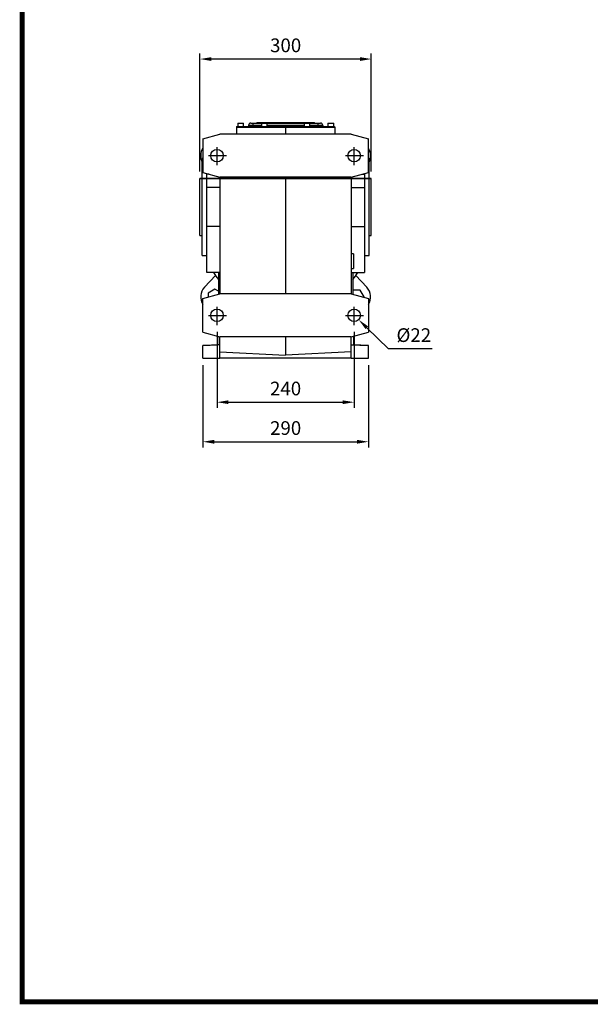
# Model space of a CAD drawing. Extents: x 462 to 4597, y -561 to 2422.
# Drawn here: x 540 to 1539, y -504 to 1222 of the extents above; entities that cross this region are included whole.
import ezdxf

# ---------------------------------------------------------------- set-up
doc = ezdxf.new("R2010")
doc.units = 0
doc.header["$MEASUREMENT"] = 0
doc.linetypes.add('CENTER', pattern=[50.8, 31.75, -6.35, 6.35, -6.35])
doc.layers.add('CENTER', color=1, linetype='CENTER')
doc.styles.add('MX_NOTE_STANDARD', font='txt.shx', dxfattribs={"height": 3.15, "bigfont": 'extfont.shx'})
doc.dimstyles.new('MXDIMSTYLE', dxfattribs={"dimtxt": 3.15, "dimasz": 2.5, "dimexe": 1.5, "dimexo": 1, "dimgap": 1, "dimtad": 1, "dimdec": 4, "dimdsep": 46, "dimtxsty": 'MX_NOTE_STANDARD', "dimcen": 2.5, "dimadec": 0, "dimazin": 0, "dimtfac": 1, "dimtdec": 4, "dimtmove": 2, "dimatfit": 3, "dimfxl": 0, "dimtolj": 1, "dimarcsym": 0})

# ---------------------------------------------------------------- blocks, each defined once
blk = doc.blocks.new('*D123')
at = {"color": 3, "linetype": 'Continuous', "lineweight": -2}
for p, q in [((885.7, 674.5), (885.7, 541.3)), ((1125.8, 674.5), (1125.8, 541.3)), ((905.7, 551.3), (1105.8, 551.3))]:
    blk.add_line(p, q, dxfattribs=at)
at = {"color": 3}
for points in [[(905.7, 554.6), (905.7, 548), (885.7, 551.3)], [(1105.8, 548), (1105.8, 554.6), (1125.8, 551.3)]]:
    blk.add_solid(points, dxfattribs=at)
at = {"layer": 'DEFPOINTS', "color": 0}
for p in [(885.7, 686.5), (1125.8, 686.5), (1125.8, 551.3)]:
    blk.add_point(p, dxfattribs=at)
at = {"color": 3, "linetype": 'Continuous', "insert": (1005.7, 575.3), "char_height": 24, "attachment_point": 5}
blk.add_mtext('\\A1;240', dxfattribs=at)
blk = doc.blocks.new('*D124')
at = {"color": 3, "linetype": 'Continuous', "lineweight": -2}
for p, q in [((860.8, 616.5), (860.8, 472)), ((1150.8, 616.5), (1150.8, 472)), ((880.8, 482), (1130.8, 482))]:
    blk.add_line(p, q, dxfattribs=at)
at = {"color": 3}
for points in [[(880.8, 485.3), (880.8, 478.6), (860.8, 482)], [(1130.8, 478.6), (1130.8, 485.3), (1150.8, 482)]]:
    blk.add_solid(points, dxfattribs=at)
at = {"layer": 'DEFPOINTS', "color": 0}
for p in [(860.8, 628.5), (1150.8, 628.5), (1150.8, 482)]:
    blk.add_point(p, dxfattribs=at)
at = {"color": 3, "linetype": 'Continuous', "insert": (1005.8, 506), "char_height": 24, "attachment_point": 5}
blk.add_mtext('\\A1;290', dxfattribs=at)
blk = doc.blocks.new('*D125')
at = {"color": 3, "linetype": 'Continuous', "lineweight": -2}
for p, q in [((855.8, 955.5), (855.8, 1162.8)), ((1155.8, 955.5), (1155.8, 1162.8)), ((1135.8, 1152.8), (875.8, 1152.8))]:
    blk.add_line(p, q, dxfattribs=at)
at = {"color": 3}
for points in [[(875.8, 1156.1), (875.8, 1149.4), (855.8, 1152.8)], [(1135.8, 1149.4), (1135.8, 1156.1), (1155.8, 1152.8)]]:
    blk.add_solid(points, dxfattribs=at)
at = {"layer": 'DEFPOINTS', "color": 0}
for p in [(855.8, 1152.8), (855.8, 943.5), (1155.8, 943.5)]:
    blk.add_point(p, dxfattribs=at)
at = {"color": 3, "linetype": 'Continuous', "insert": (1005.8, 1176.8), "char_height": 24, "attachment_point": 5}
blk.add_mtext('\\A1;300', dxfattribs=at)
blk = doc.blocks.new('*D126')
at = {"color": 3, "linetype": 'Continuous', "lineweight": -2}
for p, q in [((1186.1, 644.9), (1148, 681.9)), ((1262.2, 644.9), (1186.1, 644.9))]:
    blk.add_line(p, q, dxfattribs=at)
at = {"color": 3}
blk.add_solid([(1150.3, 684.3), (1145.7, 679.5), (1133.7, 695.8)], dxfattribs=at)
at = {"layer": 'DEFPOINTS', "color": 0}
for p in [(1117.9, 711.2), (1133.7, 695.8)]:
    blk.add_point(p, dxfattribs=at)
at = {"color": 3, "linetype": 'Continuous', "insert": (1230.2, 668.9), "char_height": 24, "attachment_point": 5}
blk.add_mtext('\\A1;%%c22', dxfattribs=at)
blk = doc.blocks.new('GUIDE LINES')
at = {"linetype": 'Continuous', "const_width": 3.98, "flags": 128}
blk.add_lwpolyline([(-1818.25, 1303.15), (-1818.25, 27.41), (-27.41, 27.41), (-27.41, 1303.15)], close=True, dxfattribs=at)
blk = doc.blocks.new('GUIDE LINES1')
at = {"color": 3, "linetype": 'Continuous'}
blk.add_blockref('GUIDE LINES', (0, 0), dxfattribs=at)

msp = doc.modelspace()

# ---------------------------------------------------------------- linework, layer by layer
for p, q in [((921.9, 1040.5), (931.9, 1040.5)), ((948.9, 1036.5), (940.9, 1036.5)), ((940.9, 1036.5), (940.9, 1034.5)), ((944.9, 1040.5), (948.9, 1040.5)), ((948.9, 1036.5), (948.9, 1040.5)), ((948.9, 1040.5), (963.4, 1040.5)), ((948.9, 1036.5), (948.9, 1034.5)), ((963.4, 1036.5), (948.9, 1036.5)), ((955.5, 1041.5), (960.9, 1041.5)), ((960.9, 1041.5), (960.9, 1040.5)), ((960.9, 1041.5), (1050.9, 1041.5)), ((963.4, 1040.5), (973.4, 1040.5)), ((973.4, 1040.5), (1038.4, 1040.5)), ((1038.4, 1036.5), (973.4, 1036.5)), ((1038.4, 1040.5), (1048.4, 1040.5)), ((1048.4, 1040.5), (1062.9, 1040.5)), ((1062.9, 1036.5), (1048.4, 1036.5)), ((1050.9, 1041.5), (1050.9, 1040.5)), ((1050.9, 1041.5), (1056.2, 1041.5)), ((1062.9, 1036.5), (1062.9, 1040.5)), ((1062.9, 1040.5), (1066.9, 1040.5)), ((1062.9, 1036.5), (1062.9, 1034.5)), ((1070.9, 1036.5), (1062.9, 1036.5)), ((1070.9, 1036.5), (1070.9, 1034.5)), ((1079.9, 1040.5), (1089.9, 1040.5)), ((860.8, 1013), (890.8, 1021)), ((1120.8, 1021), (890.8, 1021)), ((919.8, 1033.5), (919.8, 1021)), ((919.8, 1033.5), (1005.8, 1033.5)), ((920, 1034.5), (920, 1033.5)), ((920, 1034.5), (1005.8, 1034.5)), ((1005.8, 1034.5), (1005.8, 1033.5)), ((1005.8, 1034.5), (1091.6, 1034.5)), ((1005.8, 1033.5), (1005.8, 1021)), ((1005.8, 1033.5), (1091.8, 1033.5)), ((1091.6, 1034.5), (1091.6, 1033.5)), ((1091.8, 1033.5), (1091.8, 1021)), ((1120.8, 1021), (1150.8, 1013)), ((860.8, 1013), (860.8, 954)), ((1150.8, 954), (1150.8, 1013)), ((859.8, 893.5), (859.8, 978.5)), ((1151.8, 893.5), (1151.8, 978.5)), ((860.8, 954), (890.8, 946)), ((867.8, 951), (867.8, 952.2)), ((867.8, 927.8), (867.8, 951)), ((872.1, 951), (867.8, 951)), ((1120.8, 946), (1150.8, 954)), ((1139.4, 951), (1143.8, 951)), ((1143.8, 952.2), (1143.8, 951)), ((1143.8, 951), (1143.8, 927.8)), ((855.8, 843.5), (855.8, 943.5)), ((855.8, 943.5), (1155.8, 943.5)), ((1155.8, 943.5), (855.8, 943.5)), ((1120.8, 946), (890.8, 946)), ((890.8, 946), (890.8, 741)), ((1005.8, 946), (1005.8, 741)), ((1120.8, 946), (1120.8, 741)), ((1155.8, 843.5), (1155.8, 943.5)), ((890.8, 927.8), (867.8, 927.8)), ((867.8, 859.2), (867.8, 927.8)), ((1120.8, 927.8), (1143.8, 927.8)), ((1143.8, 927.8), (1143.8, 859.2)), ((859.8, 808.5), (859.8, 893.5)), ((1151.8, 808.5), (1151.8, 893.5)), ((890.8, 859.2), (867.8, 859.2)), ((867.8, 778.5), (867.8, 859.2)), ((1120.8, 859.2), (1143.8, 859.2)), ((1143.8, 859.2), (1143.8, 778.5)), ((1124.8, 811.5), (1124.8, 785.5)), ((867.8, 808.3), (867.8, 808.5)), ((1143.8, 808.5), (1143.8, 808.3)), ((890.8, 778.5), (867.8, 778.5)), ((888.3, 778.5), (888.3, 740.3)), ((1120.8, 778.5), (1143.8, 778.5)), ((1123.3, 778.5), (1123.3, 740.3)), ((863.6, 752.7), (882.8, 773.6)), ((1147.9, 752.7), (1128.7, 773.6)), ((882, 749.6), (870, 742.7)), ((870, 742.7), (870, 735.4)), ((888.3, 746), (882, 749.6)), ((1136.4, 747.8), (1123.3, 747.8)), ((1143.4, 735.8), (1136.4, 747.8)), ((860.8, 733), (890.8, 741)), ((860.8, 674), (860.8, 733)), ((1120.8, 741), (890.8, 741)), ((1120.8, 741), (1150.8, 733)), ((1143, 735.1), (1143.4, 735.8)), ((1150.8, 733), (1150.8, 674)), ((860.8, 674), (890.8, 666)), ((1120.8, 666), (1150.8, 674)), ((886.8, 661.5), (886.8, 667.1)), ((886.8, 651.9), (886.8, 661.5)), ((1120.8, 666), (890.8, 666)), ((890.8, 639.5), (890.8, 666)), ((1005.8, 666), (1005.8, 633.5)), ((1120.8, 639.5), (1120.8, 666)), ((1124.8, 667.1), (1124.8, 651.9)), ((890.8, 652.1), (860.8, 650.5)), ((860.8, 650.5), (886.9, 651.9)), ((860.8, 628.5), (860.8, 650.5)), ((890.8, 652.1), (886.9, 651.9)), ((890.8, 639.5), (1005.8, 633.5)), ((890.8, 628.5), (890.8, 639.5)), ((1120.8, 639.5), (1005.8, 633.5)), ((1120.8, 652.1), (1150.8, 650.5)), ((1120.8, 652.1), (1124.6, 651.9)), ((1120.8, 628.5), (1120.8, 639.5)), ((1150.8, 650.5), (1124.6, 651.9)), ((1150.8, 628.5), (1150.8, 650.5)), ((860.8, 628.5), (890.8, 628.5)), ((1120.8, 628.5), (890.8, 628.5)), ((1120.8, 628.5), (1150.8, 628.5))]:
    msp.add_line(p, q)
for centre in [(885.7, 983.5), (1125.8, 983.5), (885.7, 703.5), (1125.8, 703.5)]:
    msp.add_circle(centre, 11)
for centre, radius, start, end in [((944.9, 1036.5), 4, 90, 180), ((1066.9, 1036.5), 4, 0, 90), ((882, 983.3), 25, 148.2391, 207.095), ((1129.5, 983.3), 25, 332.905, 31.7609), ((1005.8, 859.5), 150, 212.6836, 218.4332), ((1005.8, 859.5), 150, 321.5668, 327.3164), ((882, 735.8), 25, 137.5, 211.7609), ((1129.5, 735.8), 25, 328.2391, 42.5)]:
    msp.add_arc(centre, radius, start, end)
for points in [[(921.9, 1040.5), (921.9, 1034.5)], [(931.9, 1034.5), (931.9, 1040.5)], [(955.5, 1041.5), (955.5, 1040.5)], [(963.4, 1040.5), (963.4, 1034.5)], [(973.4, 1034.5), (973.4, 1040.5)], [(1038.4, 1040.5), (1038.4, 1034.5)], [(1048.4, 1034.5), (1048.4, 1040.5)], [(1056.2, 1040.5), (1056.2, 1041.5)], [(1079.9, 1040.5), (1079.9, 1034.5)], [(1089.9, 1034.5), (1089.9, 1040.5)], [(860.8, 978.5), (859.8, 978.5)], [(1151.8, 978.5), (1150.8, 978.5)], [(859.8, 943.5), (855.8, 943.5)], [(1155.8, 943.5), (1151.8, 943.5)], [(855.8, 843.5), (859.8, 843.5)], [(1151.8, 843.5), (1155.8, 843.5)], [(1124.8, 811.5), (1120.8, 811.5)], [(859.8, 808.5), (867.8, 808.5)], [(1143.8, 808.5), (1151.8, 808.5)], [(1120.8, 785.5), (1124.8, 785.5)]]:
    msp.add_open_spline(points, degree=1)
at = {"layer": 'CENTER'}
for p, q in [((885.7, 966.5), (885.7, 999.8)), ((1125.8, 966.5), (1125.8, 999.8)), ((870.5, 983.5), (904.9, 983.5)), ((1110.5, 983.5), (1144.9, 983.5)), ((885.7, 686.5), (885.7, 719.8)), ((1125.8, 686.5), (1125.8, 719.8)), ((870.5, 703.5), (904.9, 703.5)), ((1110.5, 703.5), (1144.9, 703.5))]:
    msp.add_line(p, q, dxfattribs=at)

# ---------------------------------------------------------------- block references
at = {"color": 3, "linetype": 'Continuous', "xscale": 2.22871048912772, "yscale": 2.22871048912772, "zscale": 2.22871048912772}
msp.add_blockref('GUIDE LINES1', (4597, -560.7), dxfattribs=at)

# ---------------------------------------------------------------- dimensions: what is measured, and where the dimension line sits
at = {"color": 3, "linetype": 'Continuous'}
for base, p1, p2, picture, middle in [((855.8, 1152.8), (1155.8, 943.5), (855.8, 943.5), '*D125', (1005.8, 1152.8)), ((1125.8, 551.3), (885.7, 686.5), (1125.8, 686.5), '*D123', (1005.7, 551.3)), ((1150.8, 482), (860.8, 628.5), (1150.8, 628.5), '*D124', (1005.8, 482))]:
    dim = msp.add_linear_dim(base=base, p1=p1, p2=p2, dimstyle='MXDIMSTYLE', override={"dimscale": 4, "dimtxt": 6, "dimasz": 5, "dimexe": 2.5, "dimexo": 3, "dimgap": 3, "dimtoh": 1, "dimdec": 0, "dimzin": 9, "dimtxsty": 'Standard', "dimcen": 0, "dimclrd": 3, "dimclre": 3, "dimclrt": 3, "dimtdec": 0, "dimtofl": 0, "dimtmove": 0, "dimtfill": 0, "dimtzin": 0}, dxfattribs=at)
    dim.commit()
    dim.dimension.update_dxf_attribs({"geometry": picture, "text_midpoint": middle, "dimtype": 160})
dim = msp.add_diameter_dim_2p(p1=(1117.9, 711.2), p2=(1133.7, 695.8), dimstyle='MXDIMSTYLE', override={"dimscale": 4, "dimtxt": 6, "dimasz": 5, "dimexe": 2.5, "dimexo": 3, "dimgap": 3, "dimtoh": 1, "dimdec": 0, "dimzin": 9, "dimtxsty": 'Standard', "dimcen": 0, "dimclrd": 3, "dimclre": 3, "dimclrt": 3, "dimtdec": 0, "dimtofl": 0, "dimtmove": 0, "dimtfill": 0, "dimtzin": 0}, dxfattribs=at)
dim.commit()
dim.dimension.update_dxf_attribs({"geometry": '*D126', "text_midpoint": (1230.2, 644.9), "dimtype": 163})

doc.saveas('drawing.dxf')
